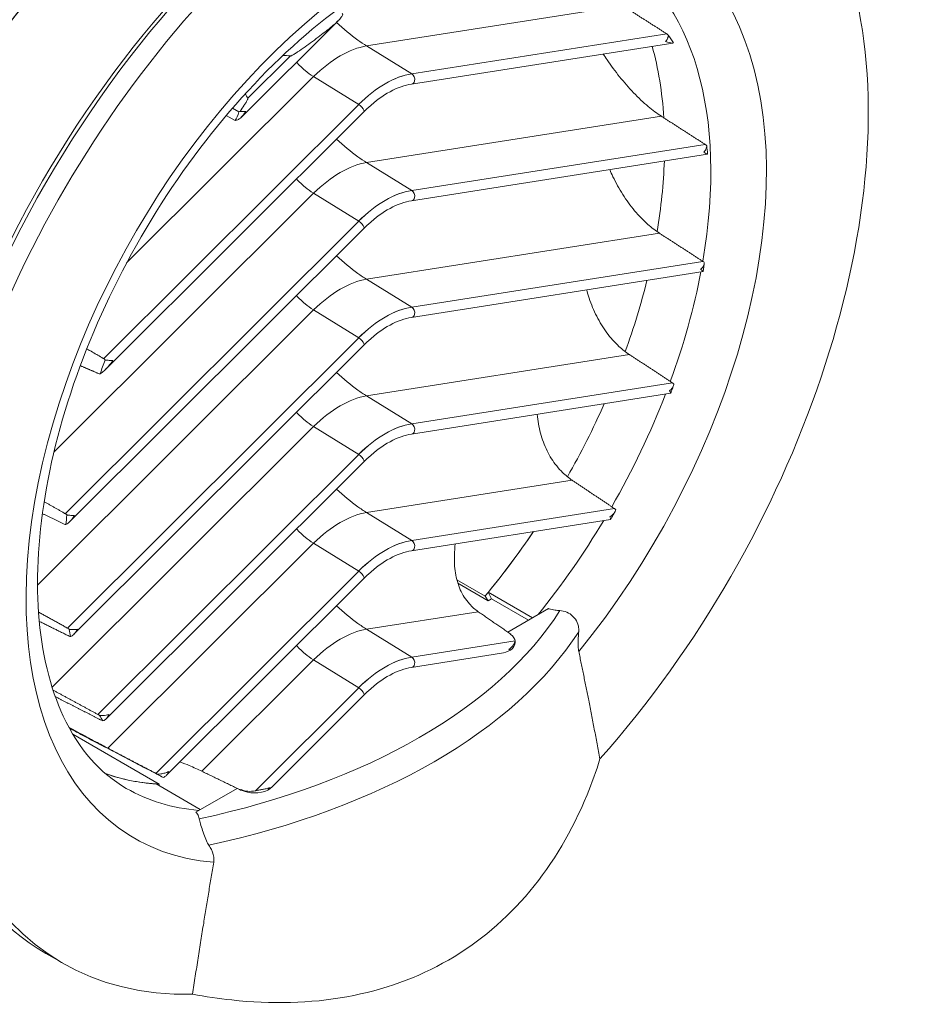
# Model space of a CAD drawing. Units: millimetres. Extents: x 161 to 1470, y 181 to 1018.
# Drawn here: x 1301 to 1470, y 181 to 369 of the extents above; entities that cross this region are included whole.
import ezdxf

# ---------------------------------------------------------------- set-up
doc = ezdxf.new("R2010")
doc.units = ezdxf.units.MM
doc.header["$LTSCALE"] = 4
doc.layers.add('AM - Drawing', color=7, linetype='Continuous', lineweight=5)

msp = doc.modelspace()

# ---------------------------------------------------------------- linework, layer by layer
at = {"layer": 'AM - Drawing'}
for p, q in [((1415.93, 371.72), (1367.02, 364.04)), ((1361.58, 368.84), (1343.15, 350.45)), ((1424.34, 366.35), (1375.66, 358.7)), ((1375.66, 358.7), (1367.02, 364.04)), ((1425.53, 364.59), (1375.59, 356.75)), ((1352.46, 362.12), (1344.3, 353.98)), ((1356.87, 358.17), (1321.19, 322.57)), ((1356.87, 358.17), (1365.51, 352.84)), ((1375.66, 358.7), (1375.66, 358.7)), ((1375.66, 358.7), (1375.66, 358.7)), ((1375.66, 358.7), (1375.66, 358.7)), ((1365.51, 352.84), (1316.83, 304.28)), ((1341.43, 352.16), (1342.64, 351.46)), ((1365.51, 352.84), (1365.51, 352.84)), ((1366.5, 351.46), (1317.19, 302.26)), ((1341.93, 349.81), (1340.2, 350.72)), ((1423.33, 350.59), (1367.02, 341.75)), ((1431.69, 345.21), (1375.66, 336.41)), ((1432.14, 343.34), (1375.59, 334.46)), ((1375.66, 336.41), (1367.02, 341.75)), ((1356.87, 335.88), (1307.29, 286.42)), ((1356.87, 335.88), (1365.51, 330.55)), ((1375.66, 336.41), (1375.66, 336.41)), ((1375.66, 336.41), (1375.66, 336.41)), ((1375.66, 336.41), (1375.66, 336.41)), ((1365.51, 330.55), (1309.47, 274.65)), ((1365.51, 330.55), (1365.51, 330.55)), ((1366.5, 329.17), (1310.36, 273.16)), ((1422.97, 328.24), (1367.02, 319.45)), ((1431.27, 322.86), (1375.66, 314.12)), ((1431.29, 320.92), (1375.59, 312.17)), ((1375.66, 314.12), (1367.02, 319.45)), ((1356.87, 313.59), (1304.17, 261.01)), ((1356.87, 313.59), (1365.51, 308.26)), ((1375.66, 314.12), (1375.66, 314.12)), ((1375.66, 314.12), (1375.66, 314.12)), ((1375.66, 314.12), (1375.66, 314.12)), ((1365.51, 308.26), (1309.9, 252.78)), ((1366.5, 306.88), (1311.12, 251.63)), ((1365.51, 308.26), (1365.51, 308.26)), ((1417.24, 305.05), (1367.02, 297.16)), ((1425.46, 299.65), (1375.66, 291.83)), ((1425.11, 297.66), (1375.59, 289.88)), ((1375.66, 291.83), (1367.02, 297.16)), ((1375.66, 291.83), (1375.66, 291.83)), ((1375.66, 291.83), (1375.66, 291.83)), ((1375.66, 291.83), (1375.66, 291.83)), ((1356.87, 291.3), (1306.95, 241.5)), ((1356.87, 291.3), (1365.51, 285.97)), ((1365.51, 285.97), (1315.71, 236.29)), ((1365.51, 285.97), (1365.51, 285.97)), ((1366.5, 284.59), (1317.26, 235.46)), ((1406.29, 281.04), (1367.02, 274.87)), ((1375.66, 269.54), (1367.02, 274.87)), ((1414.39, 275.62), (1375.66, 269.54)), ((1413.6, 273.56), (1375.59, 267.59)), ((1375.66, 269.54), (1375.66, 269.54)), ((1375.66, 269.54), (1375.66, 269.54)), ((1375.66, 269.54), (1375.66, 269.54)), ((1356.87, 269.01), (1317.61, 229.84)), ((1356.87, 269.01), (1365.51, 263.68)), ((1365.51, 263.68), (1326.78, 225.04)), ((1365.51, 263.68), (1365.51, 263.68)), ((1366.5, 262.3), (1328.74, 224.62)), ((1384.26, 262.05), (1389.66, 258.93)), ((1384.46, 261.37), (1390.24, 258.03)), ((1390.89, 258.41), (1390.27, 259.68)), ((1390.27, 259.68), (1398.74, 254.79)), ((1389.66, 258.93), (1390.24, 258.03)), ((1390.24, 258.03), (1390.89, 258.41)), ((1390.89, 258.41), (1397.95, 254.33)), ((1388.35, 255.93), (1367.02, 252.58)), ((1401.74, 256.52), (1393.97, 252.04)), ((1375.66, 247.25), (1367.02, 252.58)), ((1395.37, 250.35), (1375.66, 247.25)), ((1394.43, 251.62), (1394.54, 251.64)), ((1395.38, 250.03), (1395.38, 250.41)), ((1356.87, 246.72), (1335.55, 225.45)), ((1356.87, 246.72), (1365.51, 241.39)), ((1392.79, 248), (1375.59, 245.3)), ((1375.66, 247.25), (1375.66, 247.25)), ((1375.66, 247.25), (1375.66, 247.25)), ((1375.66, 247.25), (1375.66, 247.25)), ((1365.51, 241.39), (1345.79, 221.72)), ((1365.51, 241.39), (1365.51, 241.39)), ((1366.5, 240.01), (1348.83, 222.37)), ((1327.41, 222.99), (1310.91, 232.52)), ((1326.8, 223.03), (1335.26, 218.14)), ((1327.31, 222.73), (1327.41, 222.99)), ((1342.27, 222.18), (1334.39, 217.64)), ((1342.95, 221.85), (1343.06, 221.96)), ((1343.06, 221.96), (1343.06, 221.86)), ((1305.75, 190.64), (1308.93, 188.81))]:
    msp.add_line(p, q, dxfattribs=at)
for centre, major_axis, ratio, start_param, end_param in [((1262.94, 362.59), (-49.25, -85.3), 0.57735, 3.141593, 6.283185), ((1286.27, 349.11), (49.25, 85.3), 0.57735, 6.020297, 9.639148), ((1311.87, 334.33), (-49.25, -85.3), 0.57735, 3.141593, 6.283185), ((1369.5, 301.06), (-63.75, -110.42), 0.57735, 3.141593, 6.283185), ((1372.68, 299.23), (63.75, 110.42), 0.57735, 4.373336, 9.763831), ((1335.2, 320.86), (-49.25, -85.3), 0.57735, 3.278901, 6.145877), ((1335.2, 320.86), (49.25, 85.3), 0.57735, 0.137308, 3.004284), ((1367.37, 302.29), (62.25, 107.82), 0.57735, 0.773421, 2.368171), ((1372.68, 299.23), (50, 86.6), 0.57735, 4.442728, 9.694439), ((1367.37, 302.29), (46.25, 80.11), 0.57735, 5.280402, 6.283185), ((1370.87, 300.27), (43.59, 75.51), 0.57735, 5.975705, 6.008417), ((1361.46, 345.28), (-11.04, -17.87), 0.556849, 3.594975, 4.292715), ((1358.54, 307.39), (-46.25, -80.11), 0.57735, 2.425595, 2.626822), ((1358.54, 307.39), (46.25, 80.11), 0.57735, 5.567188, 5.768415), ((3348.62, -841.58), (2005.17, -1201.71), 0.035821, 3.065769, 3.073317), ((1370.58, 339.65), (10.49, 18.2), 0.57735, 0.435919, 1.133659), ((1370.58, 339.65), (10.51, 18.2), 0.57735, 0.436705, 1.134092), ((1375.39, 357.78), (-0.26, 1.02), 0.757841, 4.071355, 5.607245), ((1375.39, 357.78), (0.27, -1.02), 0.757681, 0.929449, 2.465338), ((1375.39, 357.78), (-0.26, 1.02), 0.757841, 3.067239, 4.071355), ((3348.62, -841.58), (2005.17, -1201.71), 0.035821, 3.192673, 3.199376), ((1365.73, 352.2), (0.777, -0.744), 0.339113, 0.624784, 2.160673), ((1342.52, 357.7), (1.31, 8.54), 0.176659, 3.561387, 3.919046), ((1365.73, 352.2), (0.777, -0.744), 0.339113, 6.275336, 6.907969), ((1370.87, 300.27), (-43.59, -75.51), 0.57735, 2.46457, 2.488963), ((1361.46, 322.99), (-11.04, -17.87), 0.556849, 3.594975, 4.292715), ((1358.54, 307.39), (-46.25, -80.11), 0.57735, 2.145923, 2.31544), ((1358.54, 307.39), (46.25, 80.11), 0.57735, 5.287516, 5.457032), ((1370.58, 317.36), (10.49, 18.2), 0.57735, 0.435919, 1.133659), ((1370.58, 317.36), (10.51, 18.2), 0.57735, 0.436705, 1.134092), ((1375.39, 335.49), (-0.26, 1.02), 0.757841, 3.067239, 4.071355), ((1375.39, 335.49), (-0.26, 1.02), 0.757841, 4.071355, 5.607245), ((1375.39, 335.49), (0.27, -1.02), 0.757681, 0.929449, 2.465338), ((1365.73, 329.91), (0.777, -0.744), 0.339113, 0.624784, 2.160673), ((1365.73, 329.91), (0.777, -0.744), 0.339113, 6.275336, 6.907969), ((1367.37, 302.29), (-46.25, -80.11), 0.57735, 1.864639, 2.114213), ((1361.46, 300.7), (-11.04, -17.87), 0.556849, 3.594975, 4.292715), ((1358.54, 307.39), (-46.25, -80.11), 0.57735, 1.871738, 2.033245), ((1358.54, 307.39), (46.25, 80.11), 0.57735, 5.013331, 5.174838), ((1370.58, 295.07), (10.49, 18.2), 0.57735, 0.435919, 1.133659), ((1370.58, 295.07), (10.51, 18.2), 0.57735, 0.436705, 1.134092), ((1375.39, 313.2), (-0.26, 1.02), 0.757841, 3.067239, 4.071355), ((1375.39, 313.2), (-0.26, 1.02), 0.757841, 4.071355, 5.607245), ((1375.39, 313.2), (0.27, -1.02), 0.757681, 0.929449, 2.465338), ((1365.73, 307.62), (0.777, -0.744), 0.339113, 0.624784, 2.160673), ((1365.73, 307.62), (0.777, -0.744), 0.339113, 6.275336, 6.907969), ((1370.87, 300.27), (43.59, 75.51), 0.57735, 1.845565, 1.878277), ((1367.37, 302.29), (-46.25, -80.11), 0.57735, 1.575775, 1.835836), ((1361.46, 278.41), (-11.04, -17.87), 0.556849, 3.594975, 4.292715), ((1358.54, 307.39), (-46.25, -80.11), 0.57735, 1.583567, 1.753185), ((1358.54, 307.39), (46.25, 80.11), 0.57735, 4.72516, 4.894778), ((1370.58, 272.78), (10.49, 18.2), 0.57735, 0.435919, 1.133659), ((1370.58, 272.78), (10.51, 18.2), 0.57735, 0.436705, 1.134092), ((1375.39, 290.91), (-0.26, 1.02), 0.757841, 4.071355, 5.607245), ((1375.39, 290.91), (0.27, -1.02), 0.757681, 0.929449, 2.465338), ((1375.39, 290.91), (-0.26, 1.02), 0.757841, 3.067239, 4.071355), ((1365.73, 285.33), (0.777, -0.744), 0.339113, 0.624784, 2.160673), ((1365.73, 285.33), (0.777, -0.744), 0.339113, 6.275336, 6.907969), ((1361.46, 256.12), (-11.04, -17.87), 0.556849, 3.594975, 4.292715), ((1370.87, 300.27), (43.59, 75.51), 0.57735, 2.223426, 2.247818), ((1367.37, 302.29), (-46.25, -80.11), 0.57735, 1.303696, 1.542833), ((1358.54, 307.39), (-46.25, -80.11), 0.57735, 1.281355, 1.450226), ((1358.54, 307.39), (46.25, 80.11), 0.57735, 4.433631, 4.591819), ((1370.58, 250.49), (10.49, 18.2), 0.57735, 0.435919, 1.133659), ((1370.58, 250.49), (10.51, 18.2), 0.57735, 0.436705, 1.134092), ((1375.39, 268.62), (-0.26, 1.02), 0.757841, 4.071355, 5.607245), ((1375.39, 268.62), (0.27, -1.02), 0.757681, 0.929449, 2.465338), ((1375.39, 268.62), (-0.26, 1.02), 0.757841, 3.067239, 4.071355), ((1365.73, 263.04), (0.777, -0.744), 0.339113, 0.624784, 2.160673), ((1365.73, 263.04), (0.777, -0.744), 0.339113, 6.275336, 6.907969), ((1294.9, 279.33), (116.22, 0), 0.57735, 5.065218, 5.930356), ((1370.87, 300.27), (43.59, 75.51), 0.57735, 2.535275, 2.557305), ((1294.9, 276.34), (120.2, 0), 0.57735, 5.069147, 5.926428), ((1361.46, 233.83), (-11.04, -17.87), 0.556849, 3.594975, 4.292715), ((1391.38, 251.33), (3.98, -1.07), 0.364838, 0.057866, 0.798987), ((1368.74, 301.5), (-43.65, -75.6), 0.57735, 1.21566, 1.21658), ((1394.18, 249.28), (-2.25, -1.12), 0.30407, 0.765114, 1.56041), ((1391.38, 250.03), (4, 0), 0.57735, 5.607247, 6.283185), ((1370.58, 228.2), (10.51, 18.2), 0.57735, 0.436705, 1.134092), ((1370.58, 228.2), (10.49, 18.2), 0.57735, 0.435919, 1.133659), ((1375.39, 246.33), (0.27, -1.02), 0.757681, 0.929449, 2.465338), ((1375.39, 246.33), (-0.26, 1.02), 0.757841, 4.071355, 5.607245), ((1375.39, 246.33), (-0.26, 1.02), 0.757841, 3.067239, 4.071355), ((1365.73, 240.75), (0.777, -0.744), 0.339113, 0.624784, 2.160673), ((1365.73, 240.75), (0.777, -0.744), 0.339113, 6.275336, 6.907969), ((1370.87, 300.27), (-43.59, -75.51), 0.57735, 5.972252, 5.994207), ((1358.54, 307.39), (-46.25, -80.11), 0.57735, 0.099916, 0.289442), ((1358.54, 307.39), (-46.25, -80.11), 0.57735, 0.099916, 0.278758), ((1370.87, 300.27), (-43.59, -75.51), 0.57735, 6.279537, 6.303632), ((1367.37, 302.29), (-46.25, -80.11), 0.57735, 0, 0.2671), ((1346.93, 222), (2.25, 1.12), 0.30407, 5.12002, 5.543644), ((1368.74, 301.5), (-43.65, -75.6), 0.57735, 0.354216, 0.356158), ((1345.64, 224.92), (-3.77, -1.79), 0.741038, 0.532111, 1.273231), ((1345.64, 223.62), (-4, 0), 0.57735, 0.86935, 2.246734)]:
    msp.add_ellipse(centre, major_axis=major_axis, ratio=ratio, start_param=start_param, end_param=end_param, dxfattribs=at)
for points, knots in [([(1321.12, 222.18), (1316.16, 225.05), (1312.06, 229.59), (1306.57, 241.37), (1304.91, 248.05), (1303.85, 262.96), (1304.34, 271.08), (1307.41, 288.18), (1310, 297.16), (1317.09, 315.04), (1321.59, 323.95), (1332.06, 340.71), (1338.02, 348.56), (1350.73, 362.36), (1357.47, 368.31), (1370.92, 377.72), (1377.62, 381.19), (1390, 385.43), (1395.68, 386.28), (1400.71, 386.03)], [2.356194, 2.356194, 2.356194, 2.356194, 2.740633, 2.740633, 3.062782, 3.062782, 3.369235, 3.369235, 3.677002, 3.677002, 3.986957, 3.986957, 4.297482, 4.297482, 4.606732, 4.606732, 4.913524, 4.913524, 5.20915, 5.20915, 5.20915, 5.20915]), ([(1362.38, 370.22), (1362.4, 370.2), (1362.41, 370.19), (1362.44, 370.14), (1362.45, 370.11), (1362.46, 369.96), (1362.38, 369.81), (1362.15, 369.44), (1361.94, 369.21), (1361.49, 368.75), (1361.25, 368.51), (1360.47, 367.81), (1359.91, 367.35), (1358.57, 366.29), (1357.64, 365.6), (1355.74, 364.2), (1354.77, 363.49), (1353.67, 362.76), (1353.48, 362.63), (1353.07, 362.38), (1352.87, 362.25), (1352.62, 362.15), (1352.55, 362.12), (1352.49, 362.12), (1352.48, 362.12), (1352.46, 362.12)], [0.003805, 0.003805, 0.003805, 0.003805, 0.012428, 0.012428, 0.024855, 0.024855, 0.084884, 0.084884, 0.198274, 0.198274, 0.311665, 0.311665, 0.538446, 0.538446, 0.888176, 0.888176, 1.237907, 1.237907, 1.305159, 1.305159, 1.372412, 1.372412, 1.389426, 1.389426, 1.392671, 1.392671, 1.392671, 1.392671]), ([(1367.02, 364.04), (1366.46, 364.38), (1365.89, 364.75), (1363.97, 366.12), (1362.6, 367.26), (1361.26, 368.52)], [0, 0, 0, 0, 0.463181, 0.463181, 1.553123, 1.553123, 1.553123, 1.553123]), ([(1424.11, 364.86), (1424.11, 364.86), (1424.11, 364.87), (1424.23, 365), (1424.34, 365.14), (1424.5, 365.43), (1424.56, 365.58), (1424.64, 365.86), (1424.65, 366), (1424.65, 366.12)], [-0.2233446, -0.2233446, -0.2233446, -0.2233446, -0.2227108, -0.2227108, -0.1663545, -0.1663545, -0.1106051, -0.1106051, -0.0529417, -0.0529417, -0.0529417, -0.0529417]), ([(1424.65, 366.12), (1424.65, 366.12), (1424.65, 366.12), (1424.54, 366.21), (1424.43, 366.29), (1424.34, 366.35)], [0.3614159, 0.3614159, 0.3614159, 0.3614159, 0.36230074, 0.36230074, 0.40232498, 0.40232498, 0.40232498, 0.40232498]), ([(1425.61, 364.62), (1425.56, 364.59), (1425.47, 364.58), (1425.08, 364.61), (1424.65, 364.71), (1424.11, 364.86), (1424.11, 364.86), (1424.11, 364.86)], [-0.4181931, -0.4181931, -0.4181931, -0.4181931, -0.2825433, -0.2825433, 0, 0, 0.0015346, 0.0015346, 0.0015346, 0.0015346]), ([(1423.33, 350.59), (1422.52, 351.12), (1421.67, 351.74), (1419.88, 353.23), (1418.93, 354.12), (1417.09, 356.04), (1416.2, 357.08), (1414.5, 359.2), (1413.7, 360.3), (1412.71, 361.74), (1412.45, 362.12), (1412.2, 362.5)], [0.035763, 0.035763, 0.035763, 0.035763, 0.392272, 0.392272, 0.784543, 0.784543, 1.176815, 1.176815, 1.569087, 1.569087, 1.70607, 1.70607, 1.70607, 1.70607]), ([(1353.64, 360.92), (1354.16, 360.35), (1354.7, 359.83), (1355.79, 358.92), (1356.32, 358.52), (1356.87, 358.17)], [-0.9621321, -0.9621321, -0.9621321, -0.9621321, -0.4631813, -0.4631813, 0, 0, 0, 0]), ([(1375.59, 356.75), (1374.32, 356.55), (1372.91, 356.05), (1370.12, 354.53), (1368.71, 353.51), (1367.08, 352.02), (1366.79, 351.75), (1366.5, 351.46)], [0, 0, 0, 0, 0.614079, 0.614079, 1.208913, 1.208913, 1.339036, 1.339036, 1.339036, 1.339036]), ([(1344.3, 353.98), (1344.31, 353.97), (1344.31, 353.96), (1344.32, 353.91), (1344.3, 353.85), (1344.22, 353.62), (1344.11, 353.43), (1343.88, 353.05), (1343.75, 352.86), (1343.39, 352.31), (1343.12, 351.93), (1342.84, 351.53)], [1.277231, 1.277231, 1.277231, 1.277231, 1.2804754, 1.2804754, 1.2974898, 1.2974898, 1.3647424, 1.3647424, 1.4319949, 1.4319949, 1.5776893, 1.5776893, 1.5776893, 1.5776893]), ([(1343.93, 351.52), (1343.69, 351.07), (1343.32, 350.57), (1342.79, 350.13), (1342.62, 350.02), (1342.27, 349.86), (1342.1, 349.81), (1341.93, 349.81)], [0, 0, 0, 0, 0.1553755, 0.1553755, 0.2138034, 0.2138034, 0.2678455, 0.2678455, 0.2678455, 0.2678455]), ([(1342.84, 351.53), (1343.03, 351.52), (1343.23, 351.5), (1343.61, 351.5), (1343.79, 351.5), (1343.93, 351.52)], [0.7034729, 0.7034729, 0.7034729, 0.7034729, 0.76423, 0.76423, 0.8285666, 0.8285666, 0.8285666, 0.8285666]), ([(1367.02, 341.75), (1366.46, 342.09), (1365.89, 342.46), (1363.97, 343.83), (1362.6, 344.97), (1361.26, 346.22)], [0, 0, 0, 0, 0.463173, 0.463173, 1.553123, 1.553123, 1.553123, 1.553123]), ([(1431.43, 343.72), (1431.43, 343.72), (1431.43, 343.72), (1431.59, 343.89), (1431.71, 344.07), (1431.89, 344.42), (1431.95, 344.6), (1431.98, 344.84), (1431.98, 344.91), (1431.97, 344.98)], [-0.2196553, -0.2196553, -0.2196553, -0.2196553, -0.2190058, -0.2190058, -0.1487333, -0.1487333, -0.0812306, -0.0812306, -0.0495003, -0.0495003, -0.0495003, -0.0495003]), ([(1431.97, 344.98), (1431.97, 344.98), (1431.97, 344.98), (1431.88, 345.07), (1431.78, 345.15), (1431.69, 345.21)], [0.29896955, 0.29896955, 0.29896955, 0.29896955, 0.29930354, 0.29930354, 0.33851101, 0.33851101, 0.33851101, 0.33851101]), ([(1432.16, 343.36), (1432.16, 343.34), (1432.13, 343.34), (1431.98, 343.4), (1431.75, 343.53), (1431.43, 343.72), (1431.43, 343.72), (1431.43, 343.72)], [-0.2811607, -0.2811607, -0.2811607, -0.2811607, -0.1923697, -0.1923697, 0, 0, 0.0010359, 0.0010359, 0.0010359, 0.0010359]), ([(1422.97, 328.24), (1422.23, 328.72), (1421.48, 329.29), (1419.87, 330.71), (1419.02, 331.58), (1417.41, 333.51), (1416.65, 334.55), (1415.26, 336.75), (1414.63, 337.9), (1413.86, 339.49), (1413.66, 339.94), (1413.45, 340.41)], [0.057779, 0.057779, 0.057779, 0.057779, 0.382809, 0.382809, 0.765617, 0.765617, 1.148426, 1.148426, 1.531235, 1.531235, 1.679654, 1.679654, 1.679654, 1.679654]), ([(1353.64, 338.62), (1354.16, 338.06), (1354.7, 337.54), (1355.79, 336.63), (1356.32, 336.23), (1356.87, 335.88)], [-0.9621321, -0.9621321, -0.9621321, -0.9621321, -0.4631729, -0.4631729, 0, 0, 0, 0]), ([(1375.59, 334.46), (1374.32, 334.26), (1372.91, 333.76), (1370.12, 332.24), (1368.71, 331.22), (1367.08, 329.73), (1366.79, 329.46), (1366.5, 329.17)], [0, 0, 0, 0, 0.614079, 0.614079, 1.208913, 1.208913, 1.339036, 1.339036, 1.339036, 1.339036]), ([(1367.02, 319.45), (1366.46, 319.8), (1365.89, 320.17), (1363.97, 321.54), (1362.6, 322.68), (1361.26, 323.93)], [0, 0, 0, 0, 0.463173, 0.463173, 1.553123, 1.553123, 1.553123, 1.553123]), ([(1430.87, 321.34), (1430.88, 321.35), (1430.88, 321.35), (1431.07, 321.53), (1431.22, 321.72), (1431.43, 322.1), (1431.5, 322.28), (1431.53, 322.51), (1431.53, 322.56), (1431.53, 322.62)], [-0.2307533, -0.2307533, -0.2307533, -0.2307533, -0.2300422, -0.2300422, -0.1474016, -0.1474016, -0.074014, -0.074014, -0.0493755, -0.0493755, -0.0493755, -0.0493755]), ([(1431.53, 322.62), (1431.53, 322.62), (1431.53, 322.62), (1431.45, 322.72), (1431.36, 322.8), (1431.27, 322.86)], [0.28117135, 0.28117135, 0.28117135, 0.28117135, 0.2820278, 0.2820278, 0.32038185, 0.32038185, 0.32038185, 0.32038185]), ([(1431.29, 320.92), (1431.31, 321.02), (1431.32, 321.12), (1431.36, 321.32), (1431.37, 321.43), (1431.4, 321.63), (1431.42, 321.73), (1431.45, 321.93), (1431.46, 322.04), (1431.49, 322.24), (1431.51, 322.34), (1431.52, 322.44)], [6.08353911, 6.08353911, 6.08353911, 6.08353911, 6.08750952, 6.08750952, 6.09147994, 6.09147994, 6.09545035, 6.09545035, 6.09942076, 6.09942076, 6.10339117, 6.10339117, 6.10339117, 6.10339117]), ([(1431.29, 320.92), (1431.29, 320.92), (1431.29, 320.93), (1431.25, 320.98), (1431.2, 321.03), (1431.07, 321.16), (1430.98, 321.25), (1430.88, 321.34), (1430.87, 321.34), (1430.87, 321.34)], [-0.183828, -0.183828, -0.183828, -0.183828, -0.1395662, -0.1395662, -0.0720386, -0.0720386, 0, 0, 0.0008364, 0.0008364, 0.0008364, 0.0008364]), ([(1353.64, 316.33), (1354.16, 315.77), (1354.7, 315.25), (1355.79, 314.34), (1356.32, 313.94), (1356.87, 313.59)], [-0.9621321, -0.9621321, -0.9621321, -0.9621321, -0.4631734, -0.4631734, 0, 0, 0, 0]), ([(1417.24, 305.05), (1416.55, 305.5), (1415.87, 306.03), (1414.4, 307.39), (1413.61, 308.27), (1412.19, 310.2), (1411.54, 311.26), (1410.41, 313.48), (1409.93, 314.65), (1409.37, 316.35), (1409.21, 316.88), (1409.06, 317.43)], [0.079739, 0.079739, 0.079739, 0.079739, 0.382467, 0.382467, 0.764934, 0.764934, 1.147401, 1.147401, 1.529868, 1.529868, 1.697638, 1.697638, 1.697638, 1.697638]), ([(1375.59, 312.17), (1374.32, 311.97), (1372.91, 311.47), (1370.12, 309.95), (1368.71, 308.93), (1367.08, 307.44), (1366.79, 307.16), (1366.5, 306.88)], [0, 0, 0, 0, 0.614079, 0.614079, 1.208913, 1.208913, 1.339036, 1.339036, 1.339036, 1.339036]), ([(1318.56, 303.92), (1318.56, 303.92), (1318.55, 303.92), (1318.02, 303.15), (1317.43, 302.46), (1316.61, 301.73), (1316.35, 301.54), (1316.12, 301.41)], [-0.248033, -0.248033, -0.248033, -0.248033, -0.2471743, -0.2471743, -0.0890802, -0.0890802, -0.0131787, -0.0131787, -0.0131787, -0.0131787]), ([(1316.83, 304.28), (1316.93, 304.22), (1317.01, 304.13), (1317.08, 304.01), (1317.08, 304.01), (1317.08, 304.01)], [0.40442919, 0.40442919, 0.40442919, 0.40442919, 0.44445343, 0.44445343, 0.44533827, 0.44533827, 0.44533827, 0.44533827]), ([(1317.08, 304.01), (1317.15, 304.01), (1317.22, 304), (1317.54, 303.98), (1317.78, 303.95), (1318.21, 303.92), (1318.4, 303.91), (1318.56, 303.92), (1318.56, 303.92), (1318.56, 303.92)], [-0.1704011, -0.1704011, -0.1704011, -0.1704011, -0.1494691, -0.1494691, -0.0727922, -0.0727922, 0, 0, 0.0006356, 0.0006356, 0.0006356, 0.0006356]), ([(1316.12, 301.41), (1316.1, 301.4), (1316.09, 301.4), (1315.97, 301.39), (1315.87, 301.4), (1315.79, 301.44)], [0.75871157, 0.75871157, 0.75871157, 0.75871157, 0.76562077, 0.76562077, 0.79993803, 0.79993803, 0.79993803, 0.79993803]), ([(1367.02, 297.16), (1366.46, 297.51), (1365.89, 297.88), (1363.97, 299.25), (1362.6, 300.39), (1361.26, 301.64)], [0, 0, 0, 0, 0.46318, 0.46318, 1.553123, 1.553123, 1.553123, 1.553123]), ([(1424.87, 298.11), (1424.87, 298.11), (1424.87, 298.11), (1425.1, 298.3), (1425.29, 298.51), (1425.57, 298.92), (1425.65, 299.1), (1425.7, 299.31), (1425.71, 299.36), (1425.71, 299.41)], [-0.2341135, -0.2341135, -0.2341135, -0.2341135, -0.2334069, -0.2334069, -0.149438, -0.149438, -0.0739697, -0.0739697, -0.0506406, -0.0506406, -0.0506406, -0.0506406]), ([(1425.12, 297.67), (1425.16, 297.76), (1425.19, 297.86), (1425.26, 298.06), (1425.3, 298.15), (1425.37, 298.35), (1425.4, 298.45), (1425.47, 298.64), (1425.51, 298.74), (1425.58, 298.93), (1425.61, 299.03), (1425.65, 299.13)], [5.78809357, 5.78809357, 5.78809357, 5.78809357, 5.79177259, 5.79177259, 5.79545162, 5.79545162, 5.79913064, 5.79913064, 5.80280966, 5.80280966, 5.80648868, 5.80648868, 5.80648868, 5.80648868]), ([(1425.71, 299.41), (1425.7, 299.42), (1425.7, 299.42), (1425.63, 299.52), (1425.55, 299.6), (1425.46, 299.65)], [0.2794629, 0.2794629, 0.2794629, 0.2794629, 0.28136627, 0.28136627, 0.31866994, 0.31866994, 0.31866994, 0.31866994]), ([(1425.11, 297.66), (1425.12, 297.66), (1425.13, 297.68), (1425.11, 297.75), (1425.08, 297.8), (1425, 297.94), (1424.94, 298.02), (1424.87, 298.11), (1424.87, 298.11), (1424.87, 298.11)], [-0.1612512, -0.1612512, -0.1612512, -0.1612512, -0.1123756, -0.1123756, -0.0572777, -0.0572777, 0, 0, 0.000725, 0.000725, 0.000725, 0.000725]), ([(1353.64, 294.04), (1354.16, 293.48), (1354.7, 292.96), (1355.79, 292.05), (1356.32, 291.65), (1356.87, 291.3)], [-0.9621321, -0.9621321, -0.9621321, -0.9621321, -0.4631798, -0.4631798, 0, 0, 0, 0]), ([(1406.29, 281.04), (1405.64, 281.47), (1405.02, 281.97), (1403.66, 283.3), (1402.95, 284.19), (1401.72, 286.14), (1401.21, 287.21), (1400.38, 289.45), (1400.06, 290.63), (1399.74, 292.4), (1399.65, 293.01), (1399.59, 293.65)], [0.10174, 0.10174, 0.10174, 0.10174, 0.389226, 0.389226, 0.778452, 0.778452, 1.167678, 1.167678, 1.556904, 1.556904, 1.752615, 1.752615, 1.752615, 1.752615]), ([(1375.59, 289.88), (1374.32, 289.68), (1372.91, 289.18), (1370.12, 287.66), (1368.71, 286.64), (1367.08, 285.15), (1366.79, 284.87), (1366.5, 284.59)], [0, 0, 0, 0, 0.614079, 0.614079, 1.208913, 1.208913, 1.339036, 1.339036, 1.339036, 1.339036]), ([(1367.02, 274.87), (1366.46, 275.22), (1365.89, 275.59), (1363.97, 276.96), (1362.6, 278.1), (1361.26, 279.35)], [0, 0, 0, 0, 0.463192, 0.463192, 1.553123, 1.553123, 1.553123, 1.553123]), ([(1413.47, 274.03), (1413.47, 274.03), (1413.47, 274.03), (1413.73, 274.21), (1413.97, 274.41), (1414.34, 274.82), (1414.47, 275.01), (1414.58, 275.25), (1414.61, 275.32), (1414.62, 275.38)], [-0.2284457, -0.2284457, -0.2284457, -0.2284457, -0.2277674, -0.2277674, -0.1539168, -0.1539168, -0.0829197, -0.0829197, -0.0528566, -0.0528566, -0.0528566, -0.0528566]), ([(1413.62, 273.58), (1413.68, 273.67), (1413.74, 273.77), (1413.86, 273.97), (1413.91, 274.07), (1414.03, 274.26), (1414.09, 274.36), (1414.2, 274.56), (1414.26, 274.66), (1414.37, 274.85), (1414.43, 274.95), (1414.49, 275.05)], [5.47773891, 5.47773891, 5.47773891, 5.47773891, 5.48167444, 5.48167444, 5.48560997, 5.48560997, 5.4895455, 5.4895455, 5.49348103, 5.49348103, 5.49741656, 5.49741656, 5.49741656, 5.49741656]), ([(1414.62, 275.38), (1414.61, 275.39), (1414.61, 275.4), (1414.55, 275.5), (1414.47, 275.57), (1414.39, 275.62)], [0.29322883, 0.29322883, 0.29322883, 0.29322883, 0.29676421, 0.29676421, 0.3327847, 0.3327847, 0.3327847, 0.3327847]), ([(1309.47, 274.65), (1309.57, 274.6), (1309.67, 274.52), (1309.76, 274.42), (1309.76, 274.42), (1309.76, 274.41)], [0.34264715, 0.34264715, 0.34264715, 0.34264715, 0.38185462, 0.38185462, 0.3821886, 0.3821886, 0.3821886, 0.3821886]), ([(1311.24, 274.33), (1311.24, 274.33), (1311.24, 274.33), (1310.92, 273.77), (1310.53, 273.28), (1309.94, 272.79), (1309.76, 272.67), (1309.58, 272.59)], [-0.196819, -0.196819, -0.196819, -0.196819, -0.1961256, -0.1961256, -0.0673524, -0.0673524, -0.0079153, -0.0079153, -0.0079153, -0.0079153]), ([(1309.76, 274.41), (1309.79, 274.41), (1309.83, 274.41), (1310.09, 274.38), (1310.31, 274.36), (1310.65, 274.33), (1310.78, 274.32), (1311.02, 274.32), (1311.14, 274.32), (1311.24, 274.33), (1311.24, 274.33), (1311.24, 274.33)], [-0.1705064, -0.1705064, -0.1705064, -0.1705064, -0.1601714, -0.1601714, -0.0913362, -0.0913362, -0.0460956, -0.0460956, 0, 0, 0.0006541, 0.0006541, 0.0006541, 0.0006541]), ([(1413.6, 273.56), (1413.62, 273.56), (1413.64, 273.59), (1413.63, 273.68), (1413.61, 273.74), (1413.56, 273.87), (1413.52, 273.94), (1413.47, 274.03), (1413.47, 274.03), (1413.47, 274.03)], [-0.1493831, -0.1493831, -0.1493831, -0.1493831, -0.0926902, -0.0926902, -0.0468054, -0.0468054, 0, 0, 0.0006572, 0.0006572, 0.0006572, 0.0006572]), ([(1309.58, 272.59), (1309.57, 272.59), (1309.56, 272.59), (1309.46, 272.59), (1309.37, 272.62), (1309.28, 272.66)], [0.63595103, 0.63595103, 0.63595103, 0.63595103, 0.63964629, 0.63964629, 0.67555781, 0.67555781, 0.67555781, 0.67555781]), ([(1353.64, 271.75), (1354.16, 271.19), (1354.7, 270.67), (1355.79, 269.76), (1356.32, 269.36), (1356.87, 269.01)], [-0.9621321, -0.9621321, -0.9621321, -0.9621321, -0.4631924, -0.4631924, 0, 0, 0, 0]), ([(1375.59, 267.59), (1374.32, 267.39), (1372.91, 266.89), (1370.12, 265.37), (1368.71, 264.35), (1367.08, 262.86), (1366.79, 262.58), (1366.5, 262.3)], [0, 0, 0, 0, 0.614079, 0.614079, 1.208913, 1.208913, 1.339036, 1.339036, 1.339036, 1.339036]), ([(1388.35, 255.93), (1387.72, 256.36), (1387.16, 256.86), (1385.94, 258.22), (1385.36, 259.13), (1384.48, 261.14), (1384.18, 262.22), (1383.81, 264.47), (1383.76, 265.64), (1383.81, 267.47), (1383.86, 268.17), (1383.95, 268.9)], [0.124281, 0.124281, 0.124281, 0.124281, 0.412508, 0.412508, 0.825017, 0.825017, 1.237525, 1.237525, 1.650034, 1.650034, 1.894651, 1.894651, 1.894651, 1.894651]), ([(1367.02, 252.58), (1366.46, 252.93), (1365.89, 253.3), (1363.97, 254.67), (1362.6, 255.81), (1361.26, 257.06)], [0, 0, 0, 0, 0.463214, 0.463214, 1.553123, 1.553123, 1.553123, 1.553123]), ([(1403.96, 256.14), (1403.64, 256.16), (1403.33, 256.18), (1402.65, 256.28), (1402.21, 256.37), (1401.82, 256.5), (1401.78, 256.51), (1401.74, 256.52)], [2.6885516, 2.6885516, 2.6885516, 2.6885516, 2.7780794, 2.7780794, 2.8969987, 2.8969987, 2.9102953, 2.9102953, 2.9102953, 2.9102953]), ([(1403.96, 256.14), (1404.16, 256.13), (1404.37, 256.1), (1405.04, 255.95), (1405.48, 255.76), (1406.28, 255.22), (1406.63, 254.88), (1407.18, 254.09), (1407.37, 253.64), (1407.54, 252.82), (1407.56, 252.47), (1407.53, 252.11)], [2.5425385, 2.5425385, 2.5425385, 2.5425385, 2.6051157, 2.6051157, 2.745791, 2.745791, 2.891623, 2.891623, 3.0396207, 3.0396207, 3.1502394, 3.1502394, 3.1502394, 3.1502394]), ([(1309.9, 252.78), (1309.99, 252.73), (1310.1, 252.66), (1310.2, 252.57), (1310.2, 252.57), (1310.2, 252.57)], [0.32689682, 0.32689682, 0.32689682, 0.32689682, 0.36525087, 0.36525087, 0.36610732, 0.36610732, 0.36610732, 0.36610732]), ([(1310.2, 252.57), (1310.22, 252.57), (1310.23, 252.56), (1310.47, 252.55), (1310.69, 252.53), (1311.06, 252.53), (1311.22, 252.53), (1311.52, 252.55), (1311.66, 252.57), (1311.79, 252.59), (1311.79, 252.59), (1311.8, 252.59)], [-0.1824293, -0.1824293, -0.1824293, -0.1824293, -0.1785062, -0.1785062, -0.110681, -0.110681, -0.0563696, -0.0563696, 0, 0, 0.0007188, 0.0007188, 0.0007188, 0.0007188]), ([(1311.8, 252.59), (1311.79, 252.59), (1311.79, 252.59), (1311.64, 252.28), (1311.45, 251.99), (1311.04, 251.53), (1310.84, 251.37), (1310.58, 251.22), (1310.52, 251.2), (1310.46, 251.17)], [-0.234723, -0.234723, -0.234723, -0.234723, -0.2340122, -0.2340122, -0.1457519, -0.1457519, -0.0711323, -0.0711323, -0.0507986, -0.0507986, -0.0507986, -0.0507986]), ([(1407.55, 248.33), (1407.49, 248.61), (1407.46, 248.94), (1407.41, 249.93), (1407.43, 250.66), (1407.49, 251.61), (1407.51, 251.86), (1407.53, 252.11)], [2.5077077, 2.5077077, 2.5077077, 2.5077077, 2.7357384, 2.7357384, 3.1475207, 3.1475207, 3.2865833, 3.2865833, 3.2865833, 3.2865833]), ([(1310.46, 251.17), (1310.45, 251.18), (1310.45, 251.18), (1310.36, 251.19), (1310.27, 251.22), (1310.18, 251.27)], [0.60365033, 0.60365033, 0.60365033, 0.60365033, 0.60565381, 0.60565381, 0.64286891, 0.64286891, 0.64286891, 0.64286891]), ([(1394.2, 248.71), (1394.55, 248.98), (1394.85, 249.3), (1395.25, 249.89), (1395.35, 250.17), (1395.37, 250.35)], [0, 0, 0, 0, 0.148375, 0.148375, 0.2909608, 0.2909608, 0.2909608, 0.2909608]), ([(1353.64, 249.46), (1354.16, 248.9), (1354.7, 248.38), (1355.79, 247.47), (1356.32, 247.07), (1356.87, 246.72)], [-0.9621321, -0.9621321, -0.9621321, -0.9621321, -0.4632136, -0.4632136, 0, 0, 0, 0]), ([(1375.59, 245.3), (1374.32, 245.1), (1372.91, 244.6), (1370.12, 243.08), (1368.71, 242.06), (1367.08, 240.57), (1366.79, 240.29), (1366.5, 240.01)], [0, 0, 0, 0, 0.614079, 0.614079, 1.208913, 1.208913, 1.339036, 1.339036, 1.339036, 1.339036]), ([(1308.71, 239.1), (1308.55, 239.19), (1308.38, 239.27), (1308.21, 239.36), (1308, 239.48), (1307.77, 239.59), (1307.55, 239.72)], [-0.0682145, -0.0682145, -0.0682145, -0.0682145, 0, 0, 0, 0.0901011, 0.0901011, 0.0901011, 0.0901011]), ([(1315.71, 236.29), (1315.8, 236.24), (1315.9, 236.17), (1316.02, 236.09), (1316.02, 236.09), (1316.03, 236.09)], [0.32756467, 0.32756467, 0.32756467, 0.32756467, 0.36486834, 0.36486834, 0.36677171, 0.36677171, 0.36677171, 0.36677171]), ([(1316.03, 236.09), (1316.23, 236.08), (1316.45, 236.09), (1316.88, 236.11), (1317.08, 236.14), (1317.45, 236.2), (1317.64, 236.24), (1317.8, 236.3), (1317.8, 236.3), (1317.8, 236.3)], [-0.2085614, -0.2085614, -0.2085614, -0.2085614, -0.1370956, -0.1370956, -0.0706829, -0.0706829, 0, 0, 0.0008254, 0.0008254, 0.0008254, 0.0008254]), ([(1316.66, 235.07), (1316.66, 235.07), (1316.65, 235.07), (1316.58, 235.09), (1316.49, 235.13), (1316.39, 235.18)], [0.6038139, 0.6038139, 0.6038139, 0.6038139, 0.60473294, 0.60473294, 0.6430144, 0.6430144, 0.6430144, 0.6430144]), ([(1317.8, 236.3), (1317.8, 236.3), (1317.8, 236.29), (1317.7, 236.05), (1317.56, 235.81), (1317.25, 235.43), (1317.08, 235.28), (1316.81, 235.13), (1316.73, 235.1), (1316.66, 235.07)], [-0.2320052, -0.2320052, -0.2320052, -0.2320052, -0.231288, -0.231288, -0.1505859, -0.1505859, -0.0761445, -0.0761445, -0.0494195, -0.0494195, -0.0494195, -0.0494195]), ([(1310.13, 233.88), (1310.71, 233.56), (1311.29, 233.24), (1313.04, 232.28), (1314.2, 231.65), (1316.1, 230.64), (1316.88, 230.23), (1317.61, 229.84)], [11.1247812, 11.1247812, 11.1247812, 11.1247812, 11.3132875, 11.3132875, 11.7025134, 11.7025134, 11.9899994, 11.9899994, 11.9899994, 11.9899994]), ([(1320.3, 228.37), (1320.2, 228.43), (1320.09, 228.48), (1319.99, 228.54), (1318.91, 229.1), (1317.71, 229.72), (1315.18, 231.05), (1313.83, 231.76), (1311.73, 232.88), (1310.99, 233.28), (1310.25, 233.68)], [-0.042957, -0.042957, -0.042957, -0.042957, 0, 0, 0, 0.448102, 0.448102, 0.896205, 0.896205, 1.136894, 1.136894, 1.136894, 1.136894]), ([(1411.6, 227.79), (1410.86, 225.45), (1410.04, 223.16), (1406.33, 214.11), (1402.66, 207.87), (1393.75, 197.19), (1388.49, 192.74), (1382.64, 189.37)], [-26.185324, -26.185324, -26.185324, -26.185324, -25.373808, -25.373808, -22.892789, -22.892789, -20.411771, -20.411771, -20.411771, -20.411771]), ([(1331.36, 227.24), (1331.98, 227.01), (1332.58, 226.77), (1334, 226.17), (1334.81, 225.81), (1335.55, 225.45)], [12.2959997, 12.2959997, 12.2959997, 12.2959997, 12.4917636, 12.4917636, 12.7799913, 12.7799913, 12.7799913, 12.7799913]), ([(1326.78, 225.04), (1326.87, 224.99), (1326.97, 224.93), (1327.09, 224.87), (1327.1, 224.86), (1327.11, 224.86)], [0.34406347, 0.34406347, 0.34406347, 0.34406347, 0.38008396, 0.38008396, 0.38361934, 0.38361934, 0.38361934, 0.38361934]), ([(1327.11, 224.86), (1327.3, 224.87), (1327.51, 224.9), (1327.98, 224.98), (1328.24, 225.04), (1328.73, 225.18), (1328.98, 225.28), (1329.2, 225.38), (1329.2, 225.38), (1329.2, 225.38)], [-0.248441, -0.248441, -0.248441, -0.248441, -0.1791836, -0.1791836, -0.0939517, -0.0939517, 0, 0, 0.0010121, 0.0010121, 0.0010121, 0.0010121]), ([(1328.17, 224.27), (1328.17, 224.27), (1328.17, 224.27), (1328.11, 224.3), (1328.02, 224.35), (1327.93, 224.39)], [0.63532177, 0.63532177, 0.63532177, 0.63532177, 0.63567168, 0.63567168, 0.67482052, 0.67482052, 0.67482052, 0.67482052]), ([(1329.2, 225.38), (1329.2, 225.38), (1329.2, 225.38), (1329.13, 225.17), (1329.03, 224.99), (1328.79, 224.66), (1328.66, 224.53), (1328.4, 224.36), (1328.29, 224.3), (1328.17, 224.27)], [-0.2201836, -0.2201836, -0.2201836, -0.2201836, -0.2195306, -0.2195306, -0.1536102, -0.1536102, -0.0900985, -0.0900985, -0.0493926, -0.0493926, -0.0493926, -0.0493926]), ([(1345.79, 221.72), (1346, 221.77), (1346.22, 221.81), (1346.68, 221.89), (1346.92, 221.93), (1347.36, 222.01), (1347.61, 222.05), (1348.07, 222.17), (1348.29, 222.24), (1348.46, 222.31)], [0.7510132, 0.7510132, 0.7510132, 0.7510132, 0.8130027, 0.8130027, 0.8807466, 0.8807466, 0.9576573, 0.9576573, 1.034568, 1.034568, 1.034568, 1.034568]), ([(1334.39, 217.64), (1334.41, 217.61), (1334.44, 217.59), (1334.65, 217.37), (1334.81, 217.11), (1334.98, 216.72), (1335.03, 216.54), (1335.06, 216.36)], [3.0952963, 3.0952963, 3.0952963, 3.0952963, 3.1085929, 3.1085929, 3.2275122, 3.2275122, 3.31704, 3.31704, 3.31704, 3.31704]), ([(1336.88, 211.31), (1336.71, 211.56), (1336.56, 211.85), (1336.24, 212.56), (1336.08, 212.99), (1335.77, 213.89), (1335.62, 214.35), (1335.35, 215.21), (1335.23, 215.6), (1335.1, 216.09), (1335.08, 216.23), (1335.06, 216.36)], [0.0400148, 0.0400148, 0.0400148, 0.0400148, 0.1509137, 0.1509137, 0.2916721, 0.2916721, 0.4355965, 0.4355965, 0.581315, 0.581315, 0.6469778, 0.6469778, 0.6469778, 0.6469778]), ([(1336.88, 211.31), (1336.97, 211.18), (1337.05, 211.04), (1337.46, 210.34), (1337.73, 209.7), (1337.86, 208.71), (1337.86, 208.39), (1337.81, 208.06)], [6.9786921, 6.9786921, 6.9786921, 6.9786921, 7.0676563, 7.0676563, 7.4220896, 7.4220896, 7.5836344, 7.5836344, 7.5836344, 7.5836344]), ([(1382.64, 189.37), (1376.8, 185.99), (1370.25, 183.63), (1356.27, 181.09), (1348.83, 180.92), (1338.77, 182.01), (1336.27, 182.38), (1333.76, 182.85)], [-20.411771, -20.411771, -20.411771, -20.411771, -17.930752, -17.930752, -15.449734, -15.449734, -14.638218, -14.638218, -14.638218, -14.638218])]:
    msp.add_open_spline(points, degree=3, knots=knots, dxfattribs=at)
for points, weights in [([(1424.34, 366.35), (1420.14, 369.03), (1415.93, 371.72)], [1, 1.00000082065, 1]), ([(1431.69, 345.21), (1427.52, 347.9), (1423.33, 350.59)], [1, 1.0000004441, 1]), ([(1431.27, 322.86), (1427.13, 325.54), (1422.97, 328.24)], [1, 1.00000035885, 1]), ([(1313.57, 306.16), (1315.2, 305.22), (1316.83, 304.28)], [1.000000384, 1.00000030409, 1]), ([(1425.46, 299.65), (1421.36, 302.35), (1417.24, 305.05)], [1, 1.00000035315, 1]), ([(1315.79, 301.44), (1314.07, 302.19), (1312.33, 302.95)], [1, 1.00000024569, 1.0000002806]), ([(1414.39, 275.62), (1410.36, 278.32), (1406.29, 281.04)], [1, 1.00000042036, 1]), ([(1305.42, 276.95), (1307.45, 275.8), (1309.47, 274.65)], [1.00000022016, 1.00000020204, 1]), ([(1309.28, 272.66), (1307.19, 273.66), (1305.09, 274.66)], [1, 1.00000017599, 1.00000016403]), ([(1304.35, 255.87), (1307.13, 254.33), (1309.9, 252.78)], [1.00000016929, 1.00000022198, 1]), ([(1394.54, 251.64), (1391.47, 253.77), (1388.35, 255.93)], [1.00000023547, 1.00000054882, 1]), ([(1310.18, 251.27), (1307.34, 252.68), (1304.5, 254.09)], [1, 1.00000019974, 1.00000010648]), ([(1411.6, 227.79), (1409.55, 238.68), (1407.55, 248.33)], [38.5241388924, 38.7390688767, 38.933707356]), ([(1307.12, 240.95), (1311.43, 238.61), (1315.71, 236.29)], [1.00000003449, 1.00000033514, 1]), ([(1316.39, 235.18), (1312.56, 237.14), (1308.71, 239.1)], [1, 1.00000027258, 1]), ([(1317.61, 229.84), (1322.21, 227.43), (1326.78, 225.04)], [1, 1.00000042041, 1]), ([(1327.93, 224.39), (1324.12, 226.38), (1320.3, 228.37)], [1, 1.00000033123, 1]), ([(1335.55, 225.45), (1339.27, 223.64), (1342.95, 221.85)], [1, 1.00000054882, 1.00000023547]), ([(1337.81, 208.06), (1335.8, 196.1), (1333.76, 182.85)], [38.9337073559, 38.7390688766, 38.5241388924])]:
    msp.add_rational_spline(points, weights, degree=2, dxfattribs=at)
for points in [[(1342.64, 351.46), (1342.7, 351.48), (1342.77, 351.5), (1342.84, 351.53)], [(1394.5, 248.59), (1394.4, 248.63), (1394.3, 248.67), (1394.2, 248.71)], [(1348.46, 222.31), (1348.36, 222.14), (1348.26, 221.98), (1348.14, 221.82)]]:
    msp.add_open_spline(points, degree=3, dxfattribs=at)

doc.saveas('drawing.dxf')
